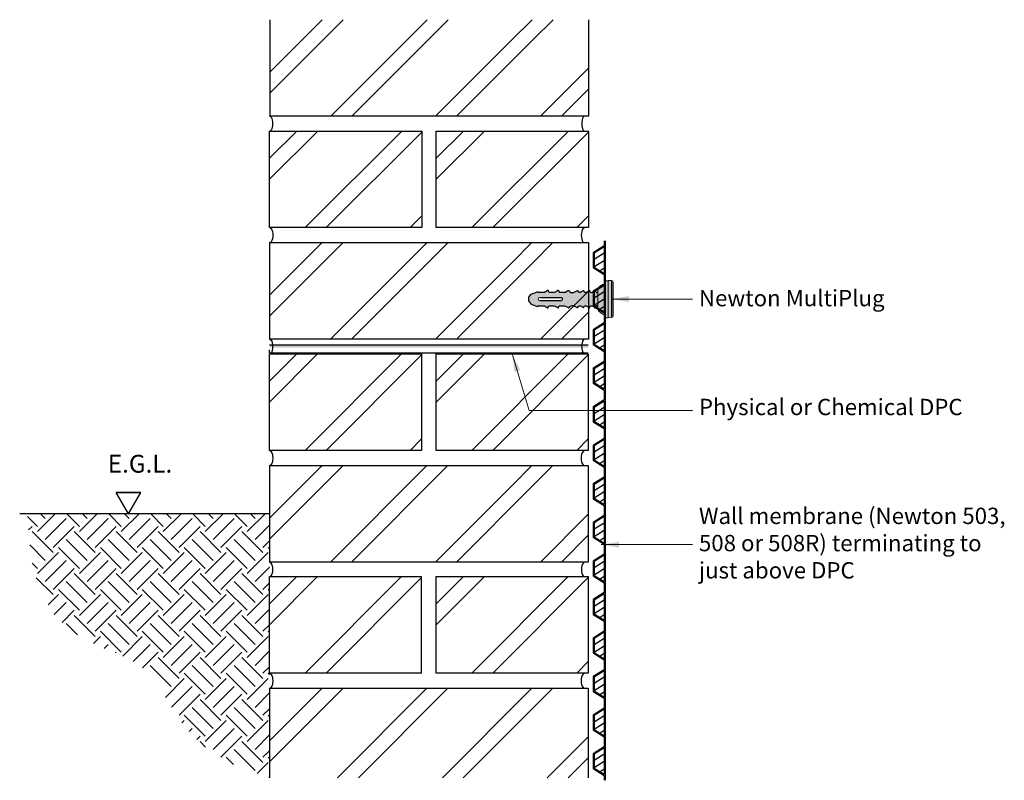
# Model space of a CAD drawing. Units: millimetres. Extents: x 1887 to 2551, y 1488 to 2001.
import ezdxf

# ---------------------------------------------------------------- set-up
doc = ezdxf.new("R2010")
doc.units = ezdxf.units.MM
doc.linetypes.add('HIDDEN', pattern=[9.525, 6.35, -3.175])
for name, color, linetype in [('Leaders', 7, 'Continuous'), ('Newton Waterproofing', 5, 'Continuous'), ('Notes', 7, 'Continuous'), ('Structure', 7, 'Continuous')]:
    doc.layers.add(name, color=color, linetype=linetype)
doc.styles.add('CITY', font='cityb___.ttf', dxfattribs={"height": 15})
doc.styles.get("Standard").update_dxf_attribs({"font": 'arial.ttf'})
doc.dimstyles.new('1X4', dxfattribs={"dimtxt": 3, "dimasz": 12, "dimexe": 0.8, "dimexo": 1, "dimgap": 2, "dimtad": 0, "dimdec": 0, "dimlfac": 4, "dimrnd": 0.05, "dimdsep": 46, "dimtxsty": 'CITY', "dimcen": -5, "dimclrd": 7, "dimclre": 2, "dimclrt": 7, "dimadec": 0, "dimazin": 0, "dimtfac": 1, "dimtdec": 0, "dimtofl": 0, "dimtmove": 0, "dimatfit": 0, "dimfxl": 1, "dimtolj": 1, "dimtzin": 0, "dimlwd": 15, "dimlwe": 18, "dimarcsym": 0})

# ---------------------------------------------------------------- blocks, each defined once
blk = doc.blocks.new('A$C51255765')
at = {"layer": 'Newton Waterproofing', "color": 5}
for p, q in [((-0.6, 22.56), (-8, 17.93)), ((-0.6, 21.85), (-7.4, 17.6)), ((-0.6, 25.96), (-0.6, 22.56)), ((-0.6, 21.85), (-0.6, 4.02)), ((0, 25.96), (0, 0)), ((-8, 17.93), (-8, 7.93)), ((-7.4, 17.6), (-7.4, 8.27)), ((-0.6, 17.56), (-7.4, 13.31)), ((-8, 7.93), (-0.6, 3.31)), ((-0.6, 12.56), (-7.4, 8.31)), ((-7.4, 8.27), (-0.6, 4.02)), ((-0.6, 7.56), (-3.43, 5.79)), ((-0.6, 3.31), (-0.6, 0))]:
    blk.add_line(p, q, dxfattribs=at)
blk = doc.blocks.new('multiplug')
at = {"layer": 'Newton Waterproofing', "ltscale": 2}
h = blk.add_hatch(color=174, dxfattribs=at)
h.paths.add_polyline_path([(-6.91, -8.3), (-7.32, -8.3), (-7.41, -8.3), (-7.58, -8.28), (-7.76, -8.24), (-7.94, -8.15), (-8.14, -7.99), (-8.23, -7.91), (-8.33, -7.76), (-8.41, -7.54), (-8.46, -7.45), (-8.48, -7.18), (-8.48, -7.05), (-8.5, -6.89), (-8.58, -6.75), (-8.69, -6.71), (-8.82, -6.71), (-8.93, -6.73), (-9, -6.78), (-9.93, -7.56), (-11.04, -8.08), (-11.37, -8.13), (-11.83, -8.01), (-11.92, -7.99), (-12.18, -7.74), (-12.22, -7.7), (-12.27, -7.64), (-12.32, -7.6), (-12.34, -7.52), (-12.38, -7.37), (-12.45, -7.16), (-12.47, -7.07), (-12.5, -7.01), (-12.53, -6.94), (-12.58, -6.84), (-12.72, -6.79), (-12.79, -6.77), (-12.98, -6.85), (-13.45, -7.23), (-13.68, -7.41), (-13.88, -7.56), (-13.96, -7.62), (-14.63, -7.91), (-14.93, -8.04), (-15.07, -8.11), (-15.11, -8.11), (-15.19, -8.12), (-15.4, -8.15), (-15.51, -8.11), (-15.66, -8.07), (-15.9, -8.01), (-16.03, -7.91), (-16.16, -7.78), (-16.3, -7.65), (-16.45, -7.22), (-16.48, -7.14), (-16.53, -7.04), (-16.58, -6.94), (-16.7, -6.91), (-16.78, -6.88), (-16.85, -6.9), (-17.06, -7.04), (-17.15, -7.16), (-17.47, -7.4), (-17.78, -7.62), (-18.13, -7.79), (-18.78, -8.02), (-18.97, -8.05), (-19.14, -8.07), (-19.39, -8), (-19.58, -7.94), (-19.74, -7.89), (-19.81, -7.87), (-19.84, -7.86), (-19.92, -7.78), (-19.98, -7.7), (-20.02, -7.65), (-20.1, -7.57), (-20.12, -7.53), (-20.16, -7.49), (-20.2, -7.45), (-20.3, -7.34), (-20.31, -7.29), (-20.34, -7.22), (-20.37, -7.13), (-20.42, -7.03), (-20.43, -7.02), (-20.46, -6.98), (-20.5, -6.94), (-20.55, -6.88), (-20.59, -6.83), (-20.62, -6.83), (-20.74, -6.84), (-20.85, -6.85), (-21.02, -6.97), (-21.54, -7.22), (-22.07, -7.53), (-22.75, -7.82), (-23.44, -8.15), (-23.94, -8.26), (-24.33, -8.27), (-25.18, -8.13), (-25.89, -7.66), (-26.36, -6.94), (-26.45, -6.85), (-26.53, -6.8), (-26.57, -6.78), (-26.66, -6.78), (-26.69, -6.78), (-26.74, -6.78), (-26.78, -6.79), (-27.04, -6.92), (-27.78, -7.35), (-28.73, -7.86), (-29.37, -8.07), (-32.74, -8.07), (-32.79, -8.07), (-32.9, -8.03), (-32.99, -7.94), (-33.07, -7.86), (-33.16, -7.73), (-33.27, -7.49), (-33.33, -7.37), (-33.38, -7.2), (-33.42, -7.08), (-33.44, -6.92), (-33.46, -6.8), (-33.5, -6.7), (-33.56, -6.64), (-33.62, -6.61), (-33.67, -6.59), (-33.75, -6.58), (-33.84, -6.59), (-33.96, -6.68), (-34.39, -7.06), (-34.88, -7.39), (-35.57, -7.75), (-36.35, -8.07), (-39.73, -8.07), (-39.81, -8.07), (-39.95, -8.05), (-40.03, -7.98), (-40.13, -7.81), (-40.26, -7.57), (-40.32, -7.43), (-40.37, -7.27), (-40.43, -7), (-40.46, -6.86), (-40.47, -6.8), (-40.49, -6.74), (-40.52, -6.7), (-40.56, -6.66), (-40.59, -6.63), (-40.65, -6.6), (-40.72, -6.58), (-40.77, -6.58), (-40.83, -6.59), (-40.94, -6.65), (-43.03, -8.06), (-47.14, -8.06), (-47.18, -8.06), (-47.24, -8.05), (-47.29, -8.02), (-47.33, -7.99), (-47.36, -7.96), (-47.39, -7.91), (-47.52, -7.7), (-47.58, -7.66), (-47.67, -7.63), (-47.71, -7.62), (-47.77, -7.63), (-47.83, -7.64), (-51.33, -8.99, 0.309661), (-53.81, -12.6, 0.310413), (-51.33, -16.22), (-47.83, -17.57), (-47.77, -17.58), (-47.71, -17.59), (-47.67, -17.58), (-47.58, -17.55), (-47.52, -17.51), (-47.39, -17.3), (-47.36, -17.25), (-47.33, -17.22), (-47.29, -17.19), (-47.24, -17.16), (-47.18, -17.15), (-47.14, -17.15), (-43.03, -17.15), (-40.94, -18.56), (-40.83, -18.62), (-40.77, -18.63), (-40.72, -18.63), (-40.65, -18.61), (-40.59, -18.58), (-40.56, -18.55), (-40.52, -18.51), (-40.49, -18.47), (-40.47, -18.41), (-40.46, -18.34), (-40.43, -18.21), (-40.37, -17.94), (-40.32, -17.78), (-40.26, -17.64), (-40.13, -17.4), (-40.03, -17.23), (-39.95, -17.16), (-39.81, -17.14), (-39.73, -17.14), (-36.35, -17.14), (-35.57, -17.46), (-34.88, -17.82), (-34.39, -18.15), (-33.96, -18.53), (-33.84, -18.62), (-33.75, -18.63), (-33.67, -18.62), (-33.62, -18.6), (-33.56, -18.57), (-33.5, -18.51), (-33.46, -18.41), (-33.44, -18.29), (-33.42, -18.13), (-33.38, -18.01), (-33.33, -17.84), (-33.27, -17.72), (-33.16, -17.48), (-33.07, -17.35), (-32.99, -17.27), (-32.9, -17.18), (-32.79, -17.14), (-32.74, -17.14), (-29.37, -17.14), (-28.73, -17.35), (-27.78, -17.86), (-27.04, -18.29), (-26.78, -18.42), (-26.74, -18.43), (-26.69, -18.43), (-26.66, -18.43), (-26.57, -18.42), (-26.53, -18.41), (-26.45, -18.35), (-26.36, -18.27), (-25.89, -17.55), (-25.18, -17.08), (-24.33, -16.94), (-23.94, -16.94), (-23.44, -17.06), (-22.75, -17.39), (-22.07, -17.68), (-21.54, -17.99), (-21.02, -18.24), (-20.85, -18.36), (-20.74, -18.37), (-20.62, -18.38), (-20.59, -18.38), (-20.55, -18.33), (-20.5, -18.27), (-20.46, -18.23), (-20.43, -18.19), (-20.42, -18.17), (-20.37, -18.08), (-20.34, -17.99), (-20.31, -17.92), (-20.3, -17.87), (-20.2, -17.76), (-20.16, -17.72), (-20.12, -17.68), (-20.1, -17.64), (-20.02, -17.56), (-19.98, -17.51), (-19.92, -17.43), (-19.84, -17.35), (-19.81, -17.34), (-19.74, -17.32), (-19.58, -17.27), (-19.39, -17.21), (-19.14, -17.14), (-18.97, -17.16), (-18.78, -17.19), (-18.63, -17.23), (-18.13, -17.41), (-17.78, -17.59), (-17.47, -17.81), (-17.15, -18.05), (-17.06, -18.16), (-16.85, -18.31), (-16.78, -18.33), (-16.7, -18.3), (-16.58, -18.27), (-16.53, -18.17), (-16.48, -18.07), (-16.45, -17.99), (-16.3, -17.56), (-16.16, -17.43), (-16.03, -17.3), (-15.9, -17.2), (-15.66, -17.14), (-15.51, -17.1), (-15.4, -17.06), (-15.19, -17.08), (-15.11, -17.1), (-15.07, -17.1), (-14.93, -17.17), (-14.63, -17.3), (-13.96, -17.59), (-13.88, -17.65), (-13.68, -17.8), (-13.45, -17.98), (-12.98, -18.36), (-12.79, -18.44), (-12.72, -18.42), (-12.58, -18.37), (-12.53, -18.27), (-12.5, -18.2), (-12.47, -18.14), (-12.45, -18.05), (-12.38, -17.84), (-12.34, -17.69), (-12.32, -17.61), (-12.27, -17.56), (-12.22, -17.51), (-12.18, -17.47), (-11.92, -17.22), (-11.83, -17.19), (-11.37, -17.08), (-11.04, -17.13), (-9.93, -17.65), (-9, -18.43), (-8.93, -18.48), (-8.82, -18.5), (-8.69, -18.5), (-8.58, -18.46), (-8.5, -18.32), (-8.48, -18.16), (-8.48, -18.03), (-8.46, -17.76), (-8.41, -17.67), (-8.33, -17.45), (-8.23, -17.3), (-8.14, -17.22), (-7.94, -17.06), (-7.76, -16.97), (-7.58, -16.93), (-7.41, -16.91), (-7.32, -16.9), (-6.91, -16.9), (-6.91, -14.36)])
h.paths.add_polyline_path([(-46.2, -11.6), (-31.43, -11.6, -0.414214), (-30.93, -12.1), (-30.93, -13.1, -0.414214), (-31.43, -13.6), (-46.2, -13.6, -1)], flags=16)
h = blk.add_hatch(color=30, dxfattribs=at)
h.paths.add_polyline_path([(-2.59, -2.32, 0.224916), (-6.82, -5.53, 0.120624), (-6.91, -5.87), (-6.91, -14.36), (-6.91, -19.57, 0.120624), (-6.82, -19.92, 0.224916), (-2.59, -23.13), (-2.59, -15.2)])
h.paths.add_polyline_path([(-1.99, -1.58, -0.355176), (-2.59, -2.32), (-2.59, -15.2), (-2.59, -23.13, -0.355176), (-1.99, -23.86), (-1.99, -15.7)])
h.paths.add_polyline_path([(0.01, -0.22), (-1.99, -0.22), (-1.99, -15.7), (-1.99, -25.22), (0.01, -25.22), (0.01, -15.7)])
for points in [[(2.17, -0.08), (0, 0), (0, -0.22), (0.01, -0.22), (0.01, -15.7), (0.01, -25.21), (2.17, -25.13), (2.17, -12.6)], [(3.13, -0.93, 0.362379), (2.17, -0.08), (2.17, -12.6), (2.17, -25.13, 0.362379), (3.13, -24.28)]]:
    blk.add_hatch(color=174, dxfattribs=at).paths.add_polyline_path(points)
at = {"layer": 'Newton Waterproofing', "color": 178, "linetype": 'Continuous', "lineweight": 15}
for p, q in [((2.17, -0.08), (0, 0)), ((2.17, -0.08), (2.17, -12.6)), ((2.17, -12.6), (2.17, -25.13)), ((0, -25.21), (2.17, -25.13))]:
    blk.add_line(p, q, dxfattribs=at)
at = {"layer": 'Newton Waterproofing', "color": 186, "linetype": 'Continuous', "lineweight": 15}
for p, q in [((0, -0.22), (0, 0)), ((-47.83, -7.64), (-51.33, -8.99)), ((-31.43, -11.6), (-46.2, -11.6)), ((-30.93, -13.1), (-30.93, -12.1)), ((-51.33, -16.22), (-47.83, -17.57)), ((-46.2, -13.6), (-31.43, -13.6))]:
    blk.add_line(p, q, dxfattribs=at)
at = {"layer": 'Newton Waterproofing', "color": 36, "linetype": 'Continuous', "lineweight": 15}
for p, q in [((-6.91, -5.87), (-6.91, -14.36)), ((-2.59, -15.2), (-2.59, -2.32)), ((0.01, -0.22), (-1.99, -0.22)), ((-1.99, -15.7), (-1.99, -0.22)), ((0.01, -15.7), (0.01, -0.22)), ((-6.91, -14.36), (-6.91, -19.57)), ((-2.59, -23.13), (-2.59, -15.2)), ((-1.99, -25.22), (-1.99, -15.7)), ((0.01, -25.22), (0.01, -15.7)), ((-1.99, -25.22), (0.01, -25.22))]:
    blk.add_line(p, q, dxfattribs=at)
at = {"layer": 'Newton Waterproofing', "color": 178, "linetype": 'HIDDEN', "lineweight": 0}
for p, q in [((2.17, -12.6), (2.17, -0.08)), ((2.17, -25.13), (2.17, -12.6))]:
    blk.add_line(p, q, dxfattribs=at)
at = {"layer": 'Newton Waterproofing', "color": 178, "ltscale": 2}
blk.add_line((3.13, -0.93), (3.13, -24.28), dxfattribs=at)
at = {"layer": 'Newton Waterproofing', "color": 186, "ltscale": 2}
for p, q in [((-46.2, -11.6), (-31.43, -11.6)), ((-30.93, -12.1), (-30.93, -13.1)), ((-7.32, -8.3), (-6.91, -8.3)), ((-46.2, -13.6), (-31.43, -13.6)), ((-7.32, -16.9), (-6.91, -16.9))]:
    blk.add_line(p, q, dxfattribs=at)
for points in [[(-47.83, -7.64), (-47.77, -7.63), (-47.71, -7.62), (-47.67, -7.63), (-47.58, -7.66), (-47.52, -7.7), (-47.39, -7.91), (-47.36, -7.96), (-47.33, -7.99), (-47.29, -8.02), (-47.24, -8.05), (-47.18, -8.06), (-47.14, -8.06), (-43.03, -8.06), (-40.94, -6.65), (-40.83, -6.59), (-40.77, -6.58), (-40.72, -6.58), (-40.65, -6.6), (-40.59, -6.63), (-40.56, -6.66), (-40.52, -6.7), (-40.49, -6.74), (-40.47, -6.8), (-40.46, -6.86), (-40.43, -7), (-40.37, -7.27), (-40.32, -7.43), (-40.26, -7.57), (-40.13, -7.81), (-40.03, -7.98), (-39.95, -8.05), (-39.81, -8.07), (-39.73, -8.07), (-36.35, -8.07), (-35.57, -7.75), (-34.88, -7.39), (-34.39, -7.06), (-33.96, -6.68), (-33.84, -6.59), (-33.75, -6.58), (-33.67, -6.59), (-33.62, -6.61), (-33.56, -6.64), (-33.5, -6.7), (-33.46, -6.8), (-33.44, -6.92), (-33.42, -7.08), (-33.38, -7.2), (-33.33, -7.37), (-33.27, -7.49), (-33.16, -7.73), (-33.07, -7.86), (-32.99, -7.94), (-32.9, -8.03), (-32.79, -8.07), (-32.74, -8.07), (-29.37, -8.07), (-28.73, -7.86), (-27.78, -7.35), (-27.04, -6.92), (-26.78, -6.79), (-26.74, -6.78), (-26.69, -6.78), (-26.66, -6.78), (-26.57, -6.78), (-26.53, -6.8), (-26.45, -6.85), (-26.36, -6.94), (-25.89, -7.66), (-25.18, -8.13), (-24.33, -8.27), (-23.94, -8.26), (-23.44, -8.15), (-22.75, -7.82), (-22.07, -7.53), (-21.54, -7.22), (-21.02, -6.97), (-20.85, -6.85), (-20.74, -6.84), (-20.62, -6.83), (-20.59, -6.83), (-20.55, -6.88), (-20.5, -6.94), (-20.46, -6.98), (-20.43, -7.02), (-20.42, -7.03), (-20.37, -7.13), (-20.34, -7.22), (-20.31, -7.29), (-20.3, -7.34), (-20.2, -7.45), (-20.16, -7.49), (-20.12, -7.53), (-20.1, -7.57), (-20.02, -7.65), (-19.98, -7.7), (-19.92, -7.78), (-19.84, -7.86), (-19.81, -7.87), (-19.74, -7.89), (-19.58, -7.94), (-19.39, -8), (-19.14, -8.07), (-18.97, -8.05), (-18.78, -8.02), (-18.13, -7.79), (-18.13, -7.79), (-17.78, -7.62), (-17.47, -7.4), (-17.15, -7.16), (-17.06, -7.04), (-16.85, -6.9), (-16.78, -6.88), (-16.7, -6.91), (-16.58, -6.94), (-16.53, -7.04), (-16.48, -7.14), (-16.45, -7.22), (-16.3, -7.65), (-16.16, -7.78), (-16.03, -7.91), (-15.9, -8.01), (-15.66, -8.07), (-15.51, -8.11), (-15.41, -8.14), (-15.38, -8.15), (-15.19, -8.12), (-15.11, -8.11), (-15.07, -8.11), (-14.93, -8.04), (-14.63, -7.91), (-13.96, -7.62), (-13.88, -7.56), (-13.68, -7.41), (-13.45, -7.23), (-12.98, -6.85), (-12.79, -6.77), (-12.72, -6.79), (-12.58, -6.84), (-12.53, -6.94), (-12.5, -7.01), (-12.47, -7.07), (-12.45, -7.16), (-12.38, -7.37), (-12.34, -7.52), (-12.32, -7.6), (-12.27, -7.64), (-12.22, -7.7), (-12.18, -7.74), (-11.92, -7.99), (-11.83, -8.01), (-11.37, -8.13), (-11.04, -8.08), (-9.93, -7.56), (-9, -6.78), (-8.93, -6.73), (-8.82, -6.71), (-8.69, -6.71), (-8.58, -6.75), (-8.5, -6.89), (-8.48, -7.05), (-8.48, -7.18), (-8.46, -7.45), (-8.41, -7.54), (-8.33, -7.76), (-8.23, -7.91), (-8.14, -7.99), (-7.94, -8.15), (-7.76, -8.24), (-7.58, -8.28), (-7.41, -8.3), (-7.32, -8.3), (-6.91, -8.3)], [(-51.33, -8.99), (-47.83, -7.64)], [(-51.33, -16.22), (-47.83, -17.57)], [(-47.83, -17.57), (-47.77, -17.58), (-47.71, -17.59), (-47.67, -17.58), (-47.58, -17.55), (-47.52, -17.51), (-47.39, -17.3), (-47.36, -17.25), (-47.33, -17.22), (-47.29, -17.19), (-47.24, -17.16), (-47.18, -17.15), (-47.14, -17.15), (-43.03, -17.15), (-40.94, -18.56), (-40.83, -18.62), (-40.77, -18.63), (-40.72, -18.63), (-40.65, -18.61), (-40.59, -18.58), (-40.56, -18.55), (-40.52, -18.51), (-40.49, -18.47), (-40.47, -18.41), (-40.46, -18.34), (-40.43, -18.21), (-40.37, -17.94), (-40.32, -17.78), (-40.26, -17.64), (-40.13, -17.4), (-40.03, -17.23), (-39.95, -17.16), (-39.81, -17.14), (-39.73, -17.14), (-36.35, -17.14), (-35.57, -17.46), (-34.88, -17.82), (-34.39, -18.15), (-33.96, -18.53), (-33.84, -18.62), (-33.75, -18.63), (-33.67, -18.62), (-33.62, -18.6), (-33.56, -18.57), (-33.5, -18.51), (-33.46, -18.41), (-33.44, -18.29), (-33.42, -18.13), (-33.38, -18.01), (-33.33, -17.84), (-33.27, -17.72), (-33.16, -17.48), (-33.07, -17.35), (-32.99, -17.27), (-32.9, -17.18), (-32.79, -17.14), (-32.74, -17.14), (-29.37, -17.14), (-28.73, -17.35), (-27.78, -17.86), (-27.04, -18.29), (-26.78, -18.42), (-26.74, -18.43), (-26.69, -18.43), (-26.66, -18.43), (-26.57, -18.42), (-26.53, -18.41), (-26.45, -18.35), (-26.36, -18.27), (-25.89, -17.55), (-25.18, -17.08), (-24.33, -16.94), (-23.94, -16.94), (-23.44, -17.06), (-22.75, -17.39), (-22.07, -17.68), (-21.54, -17.99), (-21.02, -18.24), (-20.85, -18.36), (-20.74, -18.37), (-20.62, -18.38), (-20.59, -18.38), (-20.55, -18.33), (-20.5, -18.27), (-20.46, -18.23), (-20.43, -18.19), (-20.42, -18.17), (-20.37, -18.08), (-20.34, -17.99), (-20.31, -17.92), (-20.3, -17.87), (-20.2, -17.76), (-20.16, -17.72), (-20.12, -17.68), (-20.1, -17.64), (-20.02, -17.56), (-19.98, -17.51), (-19.92, -17.43), (-19.84, -17.35), (-19.81, -17.34), (-19.74, -17.32), (-19.58, -17.27), (-19.39, -17.21), (-19.14, -17.14), (-18.97, -17.16), (-18.78, -17.19), (-18.63, -17.23), (-18.13, -17.41), (-17.78, -17.59), (-17.47, -17.81), (-17.15, -18.05), (-17.06, -18.16), (-16.85, -18.31), (-16.78, -18.33), (-16.7, -18.3), (-16.58, -18.27), (-16.53, -18.17), (-16.48, -18.07), (-16.45, -17.99), (-16.3, -17.56), (-16.16, -17.43), (-16.03, -17.3), (-15.9, -17.2), (-15.66, -17.14), (-15.51, -17.1), (-15.41, -17.07), (-15.38, -17.06), (-15.19, -17.08), (-15.11, -17.1), (-15.07, -17.1), (-14.93, -17.17), (-14.63, -17.3), (-13.96, -17.59), (-13.88, -17.65), (-13.68, -17.8), (-13.45, -17.98), (-12.98, -18.36), (-12.79, -18.44), (-12.72, -18.42), (-12.58, -18.37), (-12.53, -18.27), (-12.5, -18.2), (-12.47, -18.14), (-12.45, -18.05), (-12.38, -17.84), (-12.34, -17.69), (-12.32, -17.61), (-12.27, -17.56), (-12.22, -17.51), (-12.18, -17.47), (-11.92, -17.22), (-11.83, -17.19), (-11.37, -17.08), (-11.04, -17.13), (-9.93, -17.65), (-9, -18.43), (-8.93, -18.48), (-8.82, -18.5), (-8.69, -18.5), (-8.58, -18.46), (-8.5, -18.32), (-8.48, -18.16), (-8.48, -18.03), (-8.46, -17.76), (-8.41, -17.67), (-8.33, -17.45), (-8.23, -17.3), (-8.14, -17.22), (-7.94, -17.06), (-7.76, -16.97), (-7.58, -16.93), (-7.41, -16.91), (-7.32, -16.9), (-6.91, -16.9)]]:
    blk.add_lwpolyline(points, dxfattribs=at)
at = {"layer": 'Newton Waterproofing', "color": 36, "linetype": 'Continuous', "lineweight": 15}
for centre, radius, start, end in [((-6.16, -5.87), 0.75, 152.48797, 180), ((-1.32, -8.39), 6.21, 101.78476, 152.48797), ((-2.74, -1.58), 0.75, 281.78476, 360), ((-6.16, -19.57), 0.75, 180, 207.51203), ((-1.32, -17.05), 6.21, 207.51203, 258.21524), ((-2.74, -23.86), 0.75, 0, 78.21524)]:
    blk.add_arc(centre, radius, start, end, dxfattribs=at)
at = {"layer": 'Newton Waterproofing', "color": 178, "linetype": 'Continuous', "lineweight": 15}
for centre, start, end in [((2.14, -1.08), 8.32156, 87.99946), ((2.14, -24.13), 272.00054, 351.67844)]:
    blk.add_arc(centre, 1, start, end, dxfattribs=at)
at = {"layer": 'Newton Waterproofing', "color": 186, "linetype": 'Continuous', "lineweight": 15}
for centre, radius, start, end in [((-49.94, -12.6), 3.87, 111.09846, 180), ((-49.94, -12.6), 3.87, 180, 248.90154), ((-46.2, -12.6), 1, 90, 270), ((-31.43, -12.1), 0.5, 0, 90), ((-31.43, -13.1), 0.5, 270, 0)]:
    blk.add_arc(centre, radius, start, end, dxfattribs=at)
at = {"layer": 'Newton Waterproofing', "color": 186, "ltscale": 2}
blk.add_arc((-49.94, -12.6), 3.87, 111.09846, 248.90199, dxfattribs=at)
at = {"layer": 'Newton Waterproofing'}
blk.add_blockref('A$C51255765', (-2.1, -25.28), dxfattribs=at)

msp = doc.modelspace()

# ---------------------------------------------------------------- hatches: boundary and pattern name
at = {"layer": 'Structure', "ltscale": 0.2}
msp.add_hatch(color=256, dxfattribs=at).paths.add_polyline_path([(2270.55, 1779.73), (2270.55, 1781.73), (2055.68, 1781.73), (2055.68, 1779.73)])
h = msp.add_hatch(dxfattribs=at)
h.set_pattern_fill('EARTH', color=253, scale=80, angle=45, style=0)
h.set_pattern_definition([(45, (-239.789, 513.817), (2e-15, 28.28427), [20, -20]), (45, (-245.092, 519.12), (2e-15, 28.28427), [20, -20]), (45, (-250.395, 524.424), (2e-15, 28.28427), [20, -20]), (135, (-250.395, 527.96), (-28.28427, 4e-15), [20, -20]), (135, (-245.092, 533.263), (-28.28427, 4e-15), [20, -20]), (135, (-239.789, 538.566), (-28.28427, 4e-15), [20, -20])])
h.paths.add_polyline_path([(2055.68, 1667.83), (1892.47, 1667.83), (1894.74, 1638.09), (1900.94, 1616.03), (1910.13, 1600.22), (1921.37, 1589.28), (1933.73, 1581.78), (1946.27, 1576.32), (1958.06, 1571.5), (1968.16, 1565.91), (1975.98, 1558.46), (1982.35, 1549.36), (1988.44, 1539.14), (1995.42, 1528.34), (2004.46, 1517.49), (2016.74, 1507.12), (2033.42, 1497.76), (2055.68, 1489.93)])

# ---------------------------------------------------------------- linework, layer by layer
for p, q in [((2055.81, 2000.66), (2055.81, 1935.66)), ((2055.74, 1850.49), (2055.74, 1785.49)), ((2055.68, 1776.27), (2055.68, 1778.27)), ((2055.68, 1700.33), (2055.68, 1635.33)), ((2158.18, 1560.47), (2158.18, 1625.47)), ((2055.68, 1550.3), (2055.68, 1489.93))]:
    msp.add_line(p, q, dxfattribs=at)
at = {"layer": 'Structure', "color": 7, "ltscale": 2}
for p, q in [((2055.81, 1965.22), (2091.25, 2000.66)), ((2055.81, 1951.08), (2105.39, 2000.66)), ((2096.96, 1935.66), (2161.96, 2000.66)), ((2111.1, 1935.66), (2176.1, 2000.66)), ((2219.28, 1987.28), (2232.67, 2000.66)), ((2233.69, 1987.55), (2246.81, 2000.66)), ((2270.67, 2000.66), (2270.67, 1988.45)), ((2167.67, 1935.66), (2219.28, 1987.28)), ((2181.81, 1935.66), (2233.69, 1987.55)), ((2270.67, 1988.45), (2270.67, 1935.66)), ((2238.38, 1935.66), (2270.67, 1967.96)), ((2252.52, 1935.66), (2270.67, 1953.82)), ((2270.67, 1935.66), (2055.81, 1935.66)), ((2055.74, 1925.66), (2158.24, 1925.66)), ((2055.74, 1860.66), (2055.74, 1925.66)), ((2055.74, 1893.22), (2088.19, 1925.66)), ((2055.74, 1907.36), (2074.05, 1925.66)), ((2144.76, 1925.66), (2079.76, 1860.66)), ((2093.9, 1860.66), (2158.24, 1925)), ((2158.24, 1925.66), (2158.24, 1873.91)), ((2168.12, 1925.66), (2270.62, 1925.66)), ((2168.12, 1860.66), (2168.12, 1925.66)), ((2168.12, 1893.22), (2200.56, 1925.66)), ((2168.12, 1907.36), (2186.42, 1925.66)), ((2257.13, 1925.66), (2192.13, 1860.66)), ((2206.27, 1860.66), (2270.62, 1925)), ((2270.62, 1925.66), (2270.62, 1873.91)), ((2158.24, 1873.91), (2158.24, 1860.66)), ((2270.62, 1873.91), (2270.62, 1860.66)), ((2150.47, 1860.66), (2158.24, 1868.44)), ((2262.84, 1860.66), (2270.62, 1868.44)), ((2158.24, 1860.66), (2055.74, 1860.66)), ((2270.62, 1860.66), (2168.12, 1860.66)), ((2055.74, 1850.49), (2270.61, 1850.49)), ((2055.74, 1815.06), (2091.18, 1850.49)), ((2055.74, 1800.91), (2105.32, 1850.49)), ((2096.89, 1785.49), (2161.89, 1850.49)), ((2111.04, 1785.49), (2176.04, 1850.49)), ((2219.22, 1837.11), (2232.6, 1850.49)), ((2233.63, 1837.38), (2246.75, 1850.49)), ((2270.61, 1850.49), (2270.61, 1838.28)), ((2167.6, 1785.49), (2219.22, 1837.11)), ((2181.75, 1785.49), (2233.63, 1837.38)), ((2270.61, 1838.28), (2270.61, 1785.49)), ((2238.31, 1785.49), (2270.61, 1817.79)), ((2252.46, 1785.49), (2270.61, 1803.65)), ((2270.61, 1785.49), (2055.74, 1785.49)), ((2055.68, 1775.49), (2158.18, 1775.49)), ((2055.68, 1710.49), (2055.68, 1775.49)), ((2055.68, 1743.05), (2088.13, 1775.49)), ((2055.68, 1757.19), (2073.99, 1775.49)), ((2144.7, 1775.49), (2079.7, 1710.49)), ((2093.84, 1710.49), (2158.18, 1774.84)), ((2158.18, 1775.49), (2158.18, 1723.75)), ((2168.05, 1775.49), (2270.55, 1775.49)), ((2168.05, 1710.49), (2168.05, 1775.49)), ((2168.05, 1743.05), (2200.5, 1775.49)), ((2168.05, 1757.19), (2186.36, 1775.49)), ((2257.07, 1775.49), (2192.07, 1710.49)), ((2206.21, 1710.49), (2270.55, 1774.84)), ((2270.55, 1775.49), (2270.55, 1723.75)), ((2158.18, 1723.75), (2158.18, 1710.49)), ((2270.55, 1723.75), (2270.55, 1710.49)), ((2150.41, 1710.49), (2158.18, 1718.27)), ((2262.78, 1710.49), (2270.55, 1718.27)), ((2158.18, 1710.49), (2055.68, 1710.49)), ((2270.55, 1710.49), (2168.05, 1710.49)), ((2055.68, 1700.33), (2270.55, 1700.33)), ((2055.68, 1664.89), (2091.12, 1700.33)), ((2055.68, 1650.75), (2105.26, 1700.33)), ((2096.83, 1635.33), (2161.83, 1700.33)), ((2110.97, 1635.33), (2175.97, 1700.33)), ((2219.16, 1686.94), (2232.54, 1700.33)), ((2233.57, 1687.21), (2246.68, 1700.33)), ((2270.55, 1700.33), (2270.55, 1688.11)), ((2167.54, 1635.33), (2219.16, 1686.94)), ((2181.68, 1635.33), (2233.57, 1687.21)), ((2270.55, 1688.11), (2270.55, 1635.33)), ((2238.25, 1635.33), (2270.55, 1667.62)), ((2252.39, 1635.33), (2270.55, 1653.48)), ((2270.55, 1635.33), (2055.68, 1635.33)), ((2055.68, 1625.47), (2158.18, 1625.47)), ((2055.68, 1560.47), (2055.68, 1625.47)), ((2055.68, 1593.02), (2088.13, 1625.47)), ((2055.68, 1607.17), (2073.99, 1625.47)), ((2144.7, 1625.47), (2079.7, 1560.47)), ((2093.84, 1560.47), (2158.18, 1624.81)), ((2168.05, 1625.47), (2270.55, 1625.47)), ((2168.05, 1560.47), (2168.05, 1625.47)), ((2168.05, 1593.02), (2200.5, 1625.47)), ((2168.05, 1607.17), (2186.36, 1625.47)), ((2257.07, 1625.47), (2192.07, 1560.47)), ((2206.21, 1560.47), (2270.55, 1624.81)), ((2270.55, 1625.47), (2270.55, 1573.72)), ((2270.55, 1573.72), (2270.55, 1560.47)), ((2262.78, 1560.47), (2270.55, 1568.24)), ((2158.18, 1560.47), (2055.68, 1560.47)), ((2270.55, 1560.47), (2168.05, 1560.47)), ((2055.68, 1550.3), (2270.55, 1550.3)), ((2055.68, 1514.86), (2091.12, 1550.3)), ((2055.68, 1500.72), (2105.26, 1550.3)), ((2101.46, 1489.93), (2161.83, 1550.3)), ((2115.61, 1489.93), (2175.97, 1550.3)), ((2172.17, 1489.93), (2232.54, 1550.3)), ((2186.32, 1489.93), (2246.68, 1550.3)), ((2270.55, 1550.3), (2270.55, 1489.93)), ((2242.89, 1489.93), (2270.55, 1517.6)), ((2257.03, 1489.93), (2270.55, 1503.46))]:
    msp.add_line(p, q, dxfattribs=at)
at = {"layer": 'Structure', "ltscale": 2}
for p, q in [((2055.68, 1781.73), (2270.55, 1781.73)), ((2055.68, 1776.27), (2258.36, 1776.27)), ((2258.36, 1776.27), (2270.55, 1776.27))]:
    msp.add_line(p, q, dxfattribs=at)
for points in [[(1960.61, 1667.83), (1968.87, 1682.07), (1952.34, 1682.07)], [(1960.61, 1667.83), (1952.34, 1682.07), (1968.87, 1682.07)], [(2055.68, 1667.83), (1887.29, 1667.83)]]:
    msp.add_lwpolyline(points, dxfattribs=at)
at = {"layer": 'Structure', "color": 7, "ltscale": 2, "extrusion": (0, 0, -1)}
for centre in [(2055.74, 1930.66), (2055.87, 1855.46), (2055.68, 1780.49), (2055.81, 1705.29), (2055.62, 1630.33), (2055.81, 1555.26)]:
    msp.add_ellipse(centre, major_axis=(0, 5), ratio=0.41275, start_param=0, end_param=3.141593, dxfattribs=at)
at = {"layer": 'Structure', "color": 7, "ltscale": 2}
for centre in [(2268.17, 1930.66), (2267.92, 1855.46), (2268.1, 1780.49), (2267.85, 1705.29), (2268.04, 1630.33), (2267.85, 1555.26)]:
    msp.add_ellipse(centre, major_axis=(0, 5), ratio=0.41275, start_param=0, end_param=3.141593, dxfattribs=at)

# ---------------------------------------------------------------- block references
at = {"layer": 'Newton Waterproofing', "lineweight": 13}
msp.add_blockref('multiplug', (2283.98, 1825.08), dxfattribs=at)
at = {"layer": 'Structure'}
for p in [(2281.89, 1825.76), (2281.89, 1773.84), (2281.89, 1747.88), (2281.89, 1721.92), (2281.89, 1695.96), (2281.89, 1670), (2281.89, 1644.04), (2281.89, 1618.08), (2281.89, 1592.12), (2281.89, 1566.16), (2281.89, 1540.2), (2281.89, 1514.24), (2281.89, 1488.28)]:
    msp.add_blockref('A$C51255765', p, dxfattribs=at)

# ---------------------------------------------------------------- texts
at = {"layer": 'Notes', "ltscale": 0.2, "insert": (2345.13, 1818.61), "char_height": 11, "attachment_point": 1}
msp.add_mtext_dynamic_manual_height_columns('{\\C174;Newton MultiPlug\\P\\C7;\\P\\P\\PPhysical or Chemical DPC\\P\\P\\P\\C5;\\PWall membrane (Newton 503, 508 or 508R) terminating to just above DPC}', width=212.9759, gutter_width=1, heights=[0], dxfattribs=at)
at = {"layer": 'Structure', "color": 7, "ltscale": 2, "insert": (1946.68, 1707.54), "char_height": 12, "attachment_point": 1, "style": 'CITY'}
msp.add_mtext('{\\fArial|b0|i0|c0|p34;E.G.L.}', dxfattribs=at)

# ---------------------------------------------------------------- leaders
at = {"layer": 'Leaders', "ltscale": 2}
for points in [[(2285.99, 1812.48), (2310, 1812.48), (2340.83, 1812.48)], [(2219.3, 1775.49), (2230.62, 1737.41), (2340.83, 1737.41)], [(2279.24, 1647.02), (2310, 1647.02), (2340.83, 1647.02)]]:
    msp.add_leader(points, dimstyle='1X4', override={"dimgap": 2, "dimtad": 0}, dxfattribs=at)

doc.saveas('drawing.dxf')
